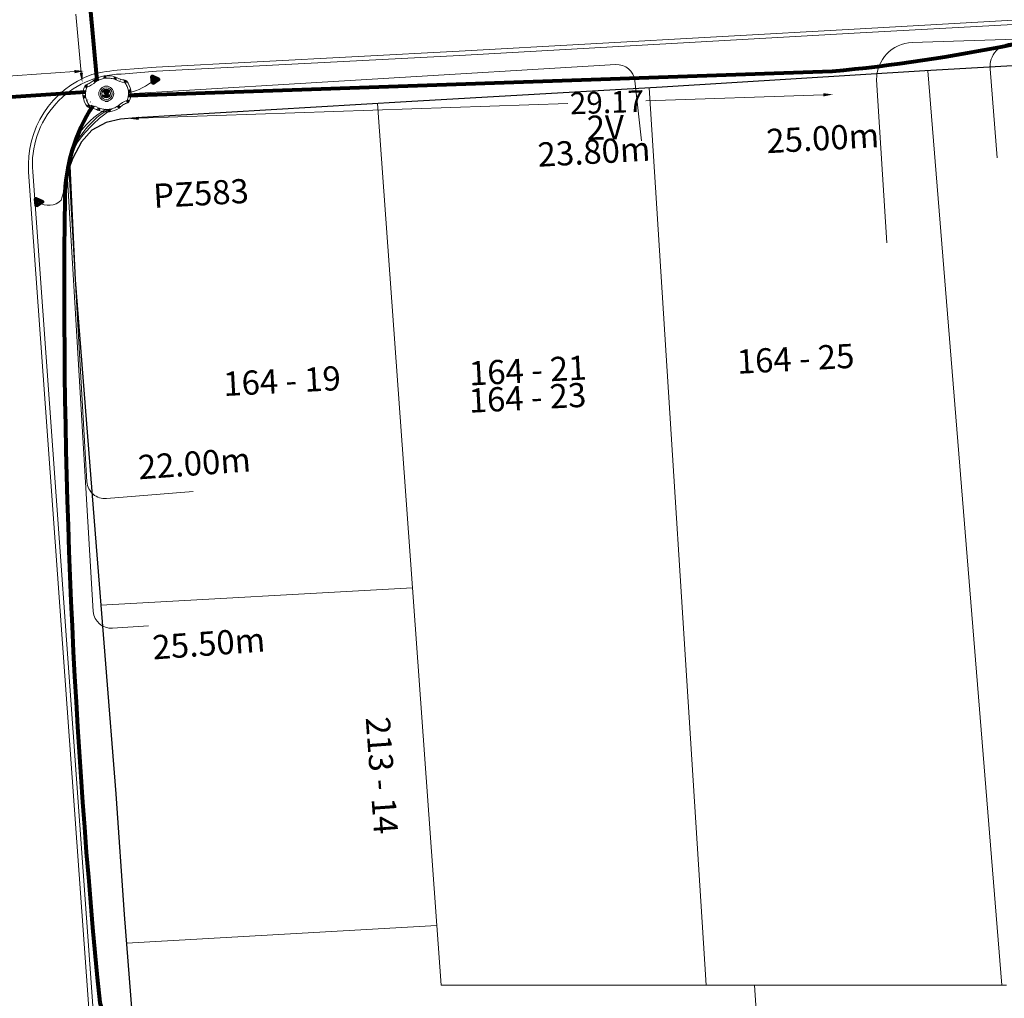
# Model space of a CAD drawing. Units: millimetres. Extents: x 699174 to 708273, y 9556060 to 9558985.
# Drawn here: x 699990 to 700030, y 9557363 to 9557403 of the extents above; entities that cross this region are included whole.
import ezdxf

# ---------------------------------------------------------------- set-up
doc = ezdxf.new("R2010")
doc.units = ezdxf.units.MM
for name, color, linetype, lineweight in [('ACOMETIDA FOM', 6, 'Continuous', 15), ('BORDILLOS', 8, 'Continuous', 0), ('COTAS FOM', 6, 'Continuous', 5), ('POZO 48 BLOQUES FOM', 6, 'Continuous', 5), ('PREDIAL', 253, 'Continuous', 0), ('SEMAFORIZACION', 6, 'Continuous', 80), ('TAPA FOM CIRCULAR', 6, 'Continuous', 0), ('ZANJA FOM', 6, 'Continuous', 80), ('ZANJA FOM DESCRIPCION', 6, 'Continuous', 80)]:
    doc.layers.add(name, color=color, linetype=linetype, lineweight=lineweight)
for name, color, linetype in [('DISTANCIA ACOMETIDA FOM', 6, 'Continuous'), ('LINEA FABRICA', 253, 'Continuous'), ('NUMERO DE PREDIO', 251, 'Continuous')]:
    doc.layers.add(name, color=color, linetype=linetype)
doc.styles.add('Acotacion', font='romans.shx', dxfattribs={"width": 0.7})
doc.styles.add('ARIAL', font='arial.ttf')
doc.styles.add('COTAEERSSA', font='arial.ttf')
doc.dimstyles.new('COTA FOM', dxfattribs={"dimtxt": 0.9, "dimasz": 0.4, "dimexe": 0.18, "dimexo": 0.0625, "dimgap": 0.09, "dimtad": 0, "dimzin": 0, "dimdsep": 46, "dimtxsty": 'COTAEERSSA', "dimcen": 0, "dimse1": 1, "dimse2": 1, "dimclrd": 6, "dimclrt": 6, "dimadec": 0, "dimazin": 0, "dimtfac": 1, "dimtofl": 0, "dimtmove": 0, "dimatfit": 3, "dimfxl": 1, "dimtolj": 1, "dimtzin": 0, "dimlwd": 0, "dimlwe": 0, "dimarcsym": 2})
pattern_1 = [(49.99999999999999, (-33.30207403401565, -9.602965528040784), (0.07172601826007535, -0.006275213498259511), [0.0075, -0.0825]), (355, (-33.30207403401565, -9.602965528040784), (-0.0138751333613, 0.07521921337000119), [0.006, -0.066]), (100.45144446, (-33.29609686591564, -9.603488462440783), (0.0578508846727112, 0.06894399909686294), [0.006374019199999998, -0.07011421119999997]), (46.18420000000001, (-33.30207403401565, -9.582965528040784), (0.1067241330671572, -0.01655192807930765), [0.01125, -0.12375]), (96.63563549, (-33.29318035951565, -9.584344858740783), (0.09346619456742283, 0.09741186007745505), [0.0095610342, -0.105171376]), (351.1841639899999, (-33.30207403401565, -9.582965528040784), (0.09346619450547732, 0.09741186002699902), [0.009000000000000001, -0.0990000001]), (21, (-33.29207403401565, -9.587965528040783), (0.05969070521184617, -0.04026188906653388), [0.0075, -0.0825]), (326.0000000000001, (-33.29207403401565, -9.587965528040783), (0.02433153319215817, 0.0725150045046853), [0.006, -0.066]), (71.45144474, (-33.28709980861564, -9.591320685440783), (0.08402223767299712, 0.03225311528063538), [0.006374019000000001, -0.0701142112]), (37.50000000000001, (-33.30207403401565, -9.602965528040784), (0.001215985531729067, 0.03328938538313115), [0, -0.0652, 0, -0.067, 0, -0.06625]), (7.499999999999999, (-33.30207403401565, -9.602965528040784), (0.02630695374421486, 0.03944117118823603), [0, -0.0382, 0, -0.0637, 0, -0.02525]), (327.5, (-33.32437403401565, -9.602965528040784), (0.0533822436172409, -0.002255487173437976), [0, -0.025, 0, -0.078, 0, -0.1035]), (317.5, (-33.33437403401565, -9.602965528040784), (0.05831861693423862, 0.01001049823323177), [0, -0.0325, 0, -0.0518, 0, -0.0735])]

# ---------------------------------------------------------------- blocks, each defined once
blk = doc.blocks.new('*U136')
at = {"layer": 'POZO 48 BLOQUES FOM'}
h = blk.add_hatch(dxfattribs=at)
h.set_pattern_fill('AR-CONC', color=256, scale=0.01)
h.set_pattern_definition(pattern_1)
h.paths.add_polyline_path([(-0.6054153698139544, 0.4510793266292836), (-0.6257894857431054, 0.4655718865424969), (-0.6476436440441518, 0.4239631894265443), (-0.6251058080534335, 0.4131379946667124, 1), (-0.5800351437839737, 0.3914900104116086), (-0.5574973077932555, 0.3806648156517909), (-0.5442975489786193, 0.4076048670109476), (-0.5646716649077632, 0.4220974269241715, 1)])
h.paths.add_polyline_path([(-0.5878069966397845, 0.4194511896579449, -1), (-0.599806996639785, 0.4194511896579449, -1)], flags=16)
h.paths.add_polyline_path([(-0.4102317106445952, 0.8570559131279456), (-0.422068966653022, 0.879079043307895, 0.06855084537882838), (-0.4725801365326134, 0.8102375227548322), (-0.4481706601725364, 0.804823064650968, 1), (-0.3993571310265764, 0.7939953514889702), (-0.3749476546664923, 0.7885808933851202), (-0.3747225727550614, 0.7909914159368796), (-0.3865598287634811, 0.8130145461168379, 1)])
h.paths.add_polyline_path([(-0.4057300669001762, 0.816524315046415, -1), (-0.4177300669001767, 0.816524315046415, -1)], flags=16)
h.paths.add_polyline_path([(0.02061374415127659, 0.9746773465215721), (0.02294034862616456, 0.9995716391275113, 0.04159145019573772), (-0.02294034862616456, 0.9995716391275113), (-0.02061374415127659, 0.9746773465215721, 1), (-0.01596105215283927, 0.9248942926059343), (-0.01363444767794419, 0.9000000000000004), (0.01363444767794419, 0.9000000000000004), (0.01596105215283927, 0.9248942926059343, 1)])
h.paths.add_polyline_path([(0.006000000000000227, 0.9497858195637523, -1), (-0.006000000000000227, 0.9497858195637523, -1)], flags=16)
h.paths.add_polyline_path([(0.422068966653022, 0.879079043307895), (0.4102317106445952, 0.8570559131279456, 1), (0.3865598287634811, 0.8130145461168379), (0.3747225727550614, 0.7909914159368796), (0.3749476546664923, 0.7885808933851202), (0.3993571310265764, 0.7939953514889702, 1), (0.4481706601725364, 0.804823064650968), (0.4725801365326134, 0.8102375227548322, 0.06855084537882918)])
h.paths.add_polyline_path([(0.4177300669001767, 0.816524315046415, -1), (0.4057300669001762, 0.816524315046415, -1)], flags=16)
h.paths.add_polyline_path([(0.6257894857431054, 0.4655718865424969), (0.6054153698139544, 0.4510793266292836, 1), (0.5646716649077632, 0.4220974269241715), (0.5442975489786193, 0.4076048670109476), (0.5574973077932555, 0.3806648156517909), (0.5800351437839737, 0.3914900104116086, 1), (0.6251058080534335, 0.4131379946667124), (0.6476436440441518, 0.4239631894265443)])
h.paths.add_polyline_path([(0.599806996639785, 0.4194511896579449, -1), (0.5878069966397845, 0.4194511896579449, -1)], flags=16)
h = blk.add_hatch(dxfattribs=at)
h.set_pattern_fill('AR-CONC', color=256, scale=0.01)
h.set_pattern_definition(pattern_1)
h.paths.add_polyline_path([(-0.7498914587468732, 0.01977572826044138), (-0.7249172067945366, 0.01858172987130757, -1), (-0.6749742519523352, 0.01619399838914859), (-0.6499999999999986, 0.01500000000000057), (-0.6499999999999986, -0.01500000000000057), (-0.6749742519523352, -0.01619399838914859, -1), (-0.7249172067945366, -0.01858172987130757), (-0.7498914587468732, -0.01977572826044138)])
h.paths.add_polyline_path([(-0.7059457293734397, 0, 1), (-0.6939457293734392, 0, 1)], flags=16)
h = blk.add_hatch(dxfattribs=at)
h.set_pattern_fill('AR-CONC', color=256, scale=0.01)
h.set_pattern_definition(pattern_1)
h.paths.add_polyline_path([(0.7249172067945366, 0.01858172987130757, 1), (0.6749742519523352, 0.01619399838914859), (0.6499999999999986, 0.01500000000000057), (0.6499999999999986, -0.01500000000000057), (0.6749742519523352, -0.01619399838914859, 1), (0.7249172067945366, -0.01858172987130757), (0.7498914587468732, -0.01977572826044138), (0.7498914587468732, 0.01977572826044138)])
h.paths.add_polyline_path([(0.7059457293734395, 0, -1), (0.6939457293734395, 0, -1)], flags=16)
h = blk.add_hatch(dxfattribs=at)
h.set_pattern_fill('AR-CONC', color=256, scale=0.01)
h.set_pattern_definition(pattern_1)
h.paths.add_polyline_path([(-0.5646716649077632, -0.4220974269241715), (-0.5442975489786193, -0.4076048670109476), (-0.5574973077932555, -0.3806648156517909), (-0.5800351437839737, -0.3914900104116086, 1), (-0.6251058080534335, -0.4131379946667124), (-0.6476436440441518, -0.4239631894265443), (-0.6257894857431054, -0.4655718865424969), (-0.6054153698139544, -0.4510793266292836, 1)])
h.paths.add_polyline_path([(-0.599806996639785, -0.4194511896579449, -1), (-0.5878069966397845, -0.4194511896579449, -1)], flags=16)
h.paths.add_polyline_path([(-0.4102317106445952, -0.8570559131279456, 1), (-0.3865598287634811, -0.8130145461168379), (-0.3747225727550614, -0.7909914159368796), (-0.3749476546664923, -0.7885808933851202), (-0.3993571310265764, -0.7939953514889702, 1), (-0.4481706601725364, -0.804823064650968), (-0.4725801365326134, -0.8102375227548322, 0.06855084537882833), (-0.422068966653022, -0.879079043307895)])
h.paths.add_polyline_path([(-0.4177300669001767, -0.816524315046415, -1), (-0.4057300669001762, -0.816524315046415, -1)], flags=16)
h.paths.add_polyline_path([(0.02061374415127659, -0.9746773465215721, 1), (0.01596105215283927, -0.9248942926059343), (0.01363444767794419, -0.9000000000000004), (-0.01363444767794419, -0.9000000000000004), (-0.01596105215283927, -0.9248942926059343, 1), (-0.02061374415127659, -0.9746773465215721), (-0.02294034862616456, -0.9995716391275113, 0.04159145019573784), (0.02294034862616456, -0.9995716391275113)])
h.paths.add_polyline_path([(-0.006000000000000227, -0.9497858195637523, -1), (0.006000000000000227, -0.9497858195637523, -1)], flags=16)
h.paths.add_polyline_path([(0.4725801365326134, -0.8102375227548322), (0.4481706601725364, -0.804823064650968, 1), (0.3993571310265764, -0.7939953514889702), (0.3749476546664923, -0.7885808933851202), (0.3747225727550614, -0.7909914159368796), (0.3865598287634811, -0.8130145461168379, 1), (0.4102317106445952, -0.8570559131279456), (0.422068966653022, -0.879079043307895, 0.06855084537882947)])
h.paths.add_polyline_path([(0.4057300669001762, -0.816524315046415, -1), (0.4177300669001767, -0.816524315046415, -1)], flags=16)
h.paths.add_polyline_path([(0.6476436440441518, -0.4239631894265443), (0.6251058080534335, -0.4131379946667124, 1), (0.5800351437839737, -0.3914900104116086), (0.5574973077932555, -0.3806648156517909), (0.5442975489786193, -0.4076048670109476), (0.5646716649077632, -0.4220974269241715, 1), (0.6054153698139544, -0.4510793266292836), (0.6257894857431054, -0.4655718865424969)])
h.paths.add_polyline_path([(0.5878069966397845, -0.4194511896579449, -1), (0.599806996639785, -0.4194511896579449, -1)], flags=16)
for p, q in [((-0.0136344476779513, 0.9000000000000004), (0.01363444767794419, 0.9000000000000004)), ((-0.6476436440441518, 0.4239631894265461), (-0.6257894857431054, 0.4655718865424969)), ((-0.3749476546664923, 0.7885808933851202), (-0.3747225727550614, 0.7909914159368796)), ((0.3749476546664923, 0.7885808933851202), (0.3747225727550614, 0.7909914159368796)), ((0.6476436440441518, 0.4239631894265461), (0.6257894857431054, 0.4655718865424969)), ((-0.7498914587468732, 0.01977572826044138), (-0.7498914587468732, -0.01977572826044138)), ((-0.6499999999999986, 0.01500000000000057), (-0.6499999999999986, -0.01500000000000057)), ((-0.5574973077932555, 0.3806648156517927), (-0.5442975489786193, 0.4076048670109476)), ((0.5574973077932555, 0.3806648156517927), (0.5442975489786193, 0.4076048670109476)), ((0.6499999999999986, 0.01500000000000057), (0.6499999999999986, -0.01500000000000057)), ((0.7498914587468732, 0.01977572826044138), (0.7498914587468732, -0.01977572826044138)), ((-0.5574973077932555, -0.3806648156517927), (-0.5442975489786193, -0.4076048670109476)), ((0.5574973077932555, -0.3806648156517927), (0.5442975489786193, -0.4076048670109476)), ((-0.6476436440441518, -0.4239631894265461), (-0.6257894857431054, -0.4655718865424969)), ((-0.3749476546664923, -0.7885808933851202), (-0.3747225727550614, -0.7909914159368796)), ((0.3749476546664923, -0.7885808933851202), (0.3747225727550614, -0.7909914159368796)), ((0.6476436440441518, -0.4239631894265461), (0.6257894857431054, -0.4655718865424969)), ((-0.0136344476779513, -0.9000000000000004), (0.01363444767794419, -0.9000000000000004))]:
    blk.add_line(p, q, dxfattribs=at)
for points in [[(-0.01363444767794419, 0.9000000000000004, 0.05282683649767699), (-0.1999532041556549, 0.8646242328025711, 0.05282683649767788), (-0.3747225727550614, 0.7909914159368796), (-0.3865598287634811, 0.8130145461168379, 0.9999999999999997), (-0.4102317106445952, 0.8570559131279456), (-0.422068966653022, 0.879079043307895, -0.1053875843367038), (-0.02294034862616456, 0.9995716391275113), (-0.02061374415127659, 0.9746773465215721, 0.9999999999999997), (-0.01596105215283927, 0.9248942926059343)], [(0.01363444767794419, 0.9000000000000004, -0.05282683649767699), (0.1999532041556549, 0.8646242328025711, -0.05282683649767788), (0.3747225727550614, 0.7909914159368796), (0.3865598287634811, 0.8130145461168379, -0.9999999999999997), (0.4102317106445952, 0.8570559131279456), (0.422068966653022, 0.879079043307895, 0.1053875843367038), (0.02294034862616456, 0.9995716391275113), (0.02061374415127659, 0.9746773465215721, -0.9999999999999997), (0.01596105215283927, 0.9248942926059343)], [(-0.5574973077932555, 0.3806648156517909, 0.05282683649767699), (-0.623119627410837, 0.2027327075649765, 0.05282683649767788), (-0.6499999999999986, 0.01500000000000057), (-0.6749742519523352, 0.01619399838914859, 0.9999999999999997), (-0.7249172067945366, 0.01858172987130757), (-0.7498914587468732, 0.01977572826044138, -0.1053875843367038), (-0.6476436440441518, 0.4239631894265443), (-0.6251058080534335, 0.4131379946667124, 0.9999999999999997), (-0.5800351437839737, 0.3914900104116086)], [(-0.6257894857431054, 0.4655718865424969, 0.05282683649767699), (-0.5309262622577222, 0.629788489692638, 0.05282683649767788), (-0.4725801365326134, 0.8102375227548322), (-0.4481706601725364, 0.804823064650968, 0.9999999999999997), (-0.3993571310265764, 0.7939953514889702), (-0.3749476546664923, 0.7885808933851202, -0.1053875843367038), (-0.5442975489786193, 0.4076048670109476), (-0.5646716649077632, 0.4220974269241715, 0.9999999999999997), (-0.6054153698139544, 0.4510793266292836)], [(0.6257894857431054, 0.4655718865424969, -0.05282683649767699), (0.5309262622577222, 0.629788489692638, -0.05282683649767788), (0.4725801365326134, 0.8102375227548322), (0.4481706601725364, 0.804823064650968, -0.9999999999999997), (0.3993571310265764, 0.7939953514889702), (0.3749476546664923, 0.7885808933851202, 0.1053875843367038), (0.5442975489786193, 0.4076048670109476), (0.5646716649077632, 0.4220974269241715, -0.9999999999999997), (0.6054153698139544, 0.4510793266292836)], [(0.5574973077932555, 0.3806648156517909, -0.05282683649767699), (0.623119627410837, 0.2027327075649765, -0.05282683649767788), (0.6499999999999986, 0.01500000000000057), (0.6749742519523352, 0.01619399838914859, -0.9999999999999997), (0.7249172067945366, 0.01858172987130757), (0.7498914587468732, 0.01977572826044138, 0.1053875843367038), (0.6476436440441518, 0.4239631894265443), (0.6251058080534335, 0.4131379946667124, -0.9999999999999997), (0.5800351437839737, 0.3914900104116086)], [(-0.5574973077932555, -0.3806648156517909, -0.05282683649767699), (-0.623119627410837, -0.2027327075649765, -0.05282683649767788), (-0.6499999999999986, -0.01500000000000057), (-0.6749742519523352, -0.01619399838914859, -0.9999999999999997), (-0.7249172067945366, -0.01858172987130757), (-0.7498914587468732, -0.01977572826044138, 0.1053875843367038), (-0.6476436440441518, -0.4239631894265443), (-0.6251058080534335, -0.4131379946667124, -0.9999999999999997), (-0.5800351437839737, -0.3914900104116086)], [(-0.6257894857431054, -0.4655718865424969, -0.05282683649767699), (-0.5309262622577222, -0.629788489692638, -0.05282683649767788), (-0.4725801365326134, -0.8102375227548322), (-0.4481706601725364, -0.804823064650968, -0.9999999999999997), (-0.3993571310265764, -0.7939953514889702), (-0.3749476546664923, -0.7885808933851202, 0.1053875843367038), (-0.5442975489786193, -0.4076048670109476), (-0.5646716649077632, -0.4220974269241715, -0.9999999999999997), (-0.6054153698139544, -0.4510793266292836)], [(0.6257894857431054, -0.4655718865424969, 0.05282683649767699), (0.5309262622577222, -0.629788489692638, 0.05282683649767788), (0.4725801365326134, -0.8102375227548322), (0.4481706601725364, -0.804823064650968, 0.9999999999999997), (0.3993571310265764, -0.7939953514889702), (0.3749476546664923, -0.7885808933851202, -0.1053875843367038), (0.5442975489786193, -0.4076048670109476), (0.5646716649077632, -0.4220974269241715, 0.9999999999999997), (0.6054153698139544, -0.4510793266292836)], [(0.5574973077932555, -0.3806648156517909, 0.05282683649767699), (0.623119627410837, -0.2027327075649765, 0.05282683649767788), (0.6499999999999986, -0.01500000000000057), (0.6749742519523352, -0.01619399838914859, 0.9999999999999997), (0.7249172067945366, -0.01858172987130757), (0.7498914587468732, -0.01977572826044138, -0.1053875843367038), (0.6476436440441518, -0.4239631894265443), (0.6251058080534335, -0.4131379946667124, 0.9999999999999997), (0.5800351437839737, -0.3914900104116086)], [(-0.01363444767794419, -0.9000000000000004, -0.05282683649767699), (-0.1999532041556549, -0.8646242328025711, -0.05282683649767788), (-0.3747225727550614, -0.7909914159368796), (-0.3865598287634811, -0.8130145461168379, -0.9999999999999997), (-0.4102317106445952, -0.8570559131279456), (-0.422068966653022, -0.879079043307895, 0.1053875843367038), (-0.02294034862616456, -0.9995716391275113), (-0.02061374415127659, -0.9746773465215721, -0.9999999999999997), (-0.01596105215283927, -0.9248942926059343)], [(0.01363444767794419, -0.9000000000000004, 0.05282683649767699), (0.1999532041556549, -0.8646242328025711, 0.05282683649767788), (0.3747225727550614, -0.7909914159368796), (0.3865598287634811, -0.8130145461168379, 0.9999999999999997), (0.4102317106445952, -0.8570559131279456), (0.422068966653022, -0.879079043307895, -0.1053875843367038), (0.02294034862616456, -0.9995716391275113), (0.02061374415127659, -0.9746773465215721, 0.9999999999999997), (0.01596105215283927, -0.9248942926059343)]]:
    blk.add_lwpolyline(points, format="xyb", close=True, dxfattribs=at)
for centre in [(-0.4117300669001764, 0.816524315046415), (0, 0.9497858195637523), (0.4117300669001764, 0.816524315046415), (-0.5938069966397848, 0.4194511896579449), (0.5938069966397848, 0.4194511896579449), (-0.6999457293734395, 0), (0.6999457293734395, 0), (-0.5938069966397848, -0.4194511896579449), (-0.4117300669001764, -0.816524315046415), (0.4117300669001764, -0.816524315046415), (0.5938069966397848, -0.4194511896579449), (0, -0.9497858195637523)]:
    blk.add_circle(centre, 0.006, dxfattribs=at)
for centre, radius, start, end in [((-0.1974442662578966, 0.6613133272443292), 0.3128548595120066, 135.8882637464631, 151.5744200588744), ((0, 0.7242666763831664), 0.2762590851117029, 85.23671620088588, 94.76328379911371), ((0.1974442662578966, 0.6613133272443292), 0.3128548595120066, 28.42557994112563, 44.1117362535368), ((-0.1974442662578966, -0.6613133272443292), 0.3128548595120066, 208.4255799411256, 224.1117362535369), ((0.1974442662578966, -0.6613133272443292), 0.3128548595120066, 315.8882637464632, 331.5744200588744), ((0, -0.7242666763831664), 0.2762590851117029, 265.2367162008859, 274.7632837991141)]:
    blk.add_arc(centre, radius, start, end, dxfattribs=at)
at = {"layer": 'POZO 48 BLOQUES FOM', "style": 'ARIAL'}
blk.add_attdef('NUMERO', (4.933399814436713, 1.356329884997982), '', height=0.9999999999999999, rotation=86.22168011908157, dxfattribs=at)
blk = doc.blocks.new('*U135')
at = {"layer": 'TAPA FOM CIRCULAR'}
for p, q in [((-0.1727714517619461, 0.05028324574232101), (0.1727714538574219, 0.05028324574232101)), ((-0.1659447508864105, 0.06957527622580528), (0.1659447529818863, 0.06957527622580528)), ((-0.1564639939460903, 0.08886730670928955), (0.1564639956923202, 0.08886730670928955)), ((-0.1438052064040676, 0.1081593371927738), (0.1438052084995434, 0.1081593371927738)), ((-0.1270217641722411, 0.1274513676762581), (0.1270217663841322, 0.1274513676762581)), ((-0.1041381524410099, 0.1467433981597424), (0.1041381552349776, 0.1467433981597424)), ((-0.05995701986830682, 0.3041466040841281), (-0.05995701986830682, 0.3297249408743322)), ((-0.05995701986830682, 0.3297249408743322), (0.05995702184736729, 0.3297249408743322)), ((-0.03923104493878782, 0.01887094229459763), (-0.03923104493878782, -0.00172000378370285)), ((-0.03134168533142656, 0.01771583594381809), (-0.03134168533142656, -0.000564897432923317)), ((-0.01357742457184941, 0.01771583594381809), (-0.01357742457184941, -0.000564897432923317)), ((-0.005688064964488149, 0.01887094229459763), (-0.005688064964488149, -0.00172000378370285)), ((0.002919469377957284, 0.01594233885407448), (0.01361815922427922, 0.01594233885407448)), ((0.006721570389345288, 0.007484320551156998), (0.002919469377957284, 0.01594233885407448)), ((0.006721570389345288, -0.01581074483692646), (0.006721570389345288, 0.007484320551156998)), ((0.01361815922427922, 0.01594233885407448), (0.01361815922427922, -0.01581074669957161)), ((0.05995702184736729, 0.3297249408743322), (0.05995702184736729, 0.3041466040841281)), ((-0.1727714517619461, -0.05028324201703072), (0.1727714538574219, -0.05028324201703072)), ((-0.1659447508864105, -0.06957527250051498), (0.1659447529818863, -0.06957527250051498)), ((-0.1564639939460903, -0.08886730298399925), (0.1564639956923202, -0.08886730298399925)), ((-0.1438052064040676, -0.1081593334674835), (0.1438052084995434, -0.1081593334674835)), ((-0.1270217641722411, -0.1274513639509678), (0.1270217663841322, -0.1274513639509678)), ((-0.1041381524410099, -0.1467433944344521), (0.1041381552349776, -0.1467433944344521)), ((-0.1020185187226161, -0.01581074483692646), (0.006721570389345288, -0.01581074483692646)), ((-0.1020185186062008, -0.01870325766503811), (-0.1020185187226161, -0.01581074483692646)), ((0.006721570389345288, -0.01870325766503811), (-0.1020185186062008, -0.01870325766503811)), ((-0.003903189674019814, -0.02940813824534416), (-0.003903189674019814, -0.02258361503481865)), ((-0.003903189674019814, -0.02258361503481865), (0.003352486528456211, -0.02258361503481865)), ((0.005221852799877524, -0.02940813824534416), (-0.003903189674019814, -0.02940813824534416)), ((0.003352486528456211, -0.02258361503481865), (0.006721570389345288, -0.01960070990025997)), ((0.01273100229445845, -0.02113735862076283), (0.005221852799877524, -0.02940813824534416)), ((0.006721570389345288, -0.01960070990025997), (0.006721570389345288, -0.01870325766503811)), ((0.01273100229445845, -0.02113735862076283), (0.01356511330232024, -0.01870325766503811)), ((0.08319660800043494, -0.01870325766503811), (0.0135651130694896, -0.01870325766503811)), ((0.01361815922427922, -0.01581074483692646), (0.08319660800043494, -0.01581074483692646)), ((0.08319660800043494, -0.01581074483692646), (0.08319660800043494, -0.01870325766503811))]:
    blk.add_line(p, q, dxfattribs=at)
for points in [[(-0.0759318812051788, 0.02935895137488842), (-0.05974126770161092, 0.02935895137488842), (-0.06371235102415085, 0.0252848993986845), (-0.06371235102415085, -0.002807345241308212), (-0.05984688166063279, -0.007294615730643272), (-0.05061622522771358, -0.00744311511516571), (-0.04753229883499444, -0.003646692261099815), (-0.04301202320493758, -0.003646692261099815), (-0.04301202320493758, -0.01084569282829762), (-0.07660781033337116, -0.01084569282829762), (-0.07660781033337116, -0.007772397249937057), (-0.07281627063639462, -0.00430525466799736), (-0.07281627063639462, 0.02527844160795212)], [(0.02539411105681211, 0.02336086146533489), (0.02539411105681211, 0.01567116566002369), (0.03294550615828484, 0.02069432474672794), (0.03941963927354664, 0.02205019071698189), (0.04780538426712155, 0.01960317604243755), (0.04854468174744397, 0.01392791047692299), (0.03976816521026194, 0.01392791047692299), (0.03234350681304932, 0.01187474094331264), (0.0257003913866356, 0.007071103900671005), (0.02351418335456401, -0.0007477216422557831), (0.02840410766657442, -0.007217137143015862), (0.03464589023496956, -0.009573761373758316), (0.04456303699407727, -0.008611742407083511), (0.05094211758114398, -0.003769364207983017), (0.05094211758114398, -0.0100128035992384), (0.05801825004164129, -0.0100128035992384), (0.05801825004164129, 0.01350823789834976), (0.05694098817184567, 0.01798905059695244), (0.05363527254667133, 0.02172736451029778), (0.04880871647037566, 0.0244455523788929), (0.04164809291251004, 0.02563354931771755), (0.03394883836153895, 0.02585307136178017), (0.0277598628308624, 0.02418729290366173)], [(0.04941071581561118, 0.009744096547365189), (0.04132068972103298, 0.009298596531152725), (0.03496273187920451, 0.007432667538523674), (0.03194217395503074, 0.002764616161584854), (0.03282933076843619, -0.002478064969182014), (0.03674760716967285, -0.00474429689347744), (0.04395047633443028, -0.003943691030144691), (0.04723506909795105, 1.414492726325989e-05), (0.04954801395069808, 0.006412539631128311)]]:
    blk.add_lwpolyline(points, close=True, dxfattribs=at)
for centre, radius in [((1.047737896442413e-09, 1.862645149230957e-09), 0.31), ((1.047737896442413e-09, 1.862645149230957e-09), 0.241536753468153), ((1.047737896442413e-09, 1.862645149230957e-09), 0.1799399331024502), ((1.047737896442413e-09, 1.862645149230957e-09), 0.003737753267518241), ((0.005591501481831074, 0.0272735022008419), 0.003635011613368988)]:
    blk.add_circle(centre, radius, dxfattribs=at)
for radius, start, end in [(0.01967942155897617, 31.54441212491781, 148.4555875045195), (0.01274513825774193, 45.82090943709516, 134.1790905629049), (0.01967942155897617, 211.5444124954804, 328.4555878750822), (0.01274513825774193, 225.8209094370951, 314.1790905629049)]:
    blk.add_arc((-0.02245955495163798, 0.008575469255447388), radius, start, end, dxfattribs=at)
blk = doc.blocks.new('*D2369')
at = {"layer": 'COTAS FOM', "color": 6, "lineweight": 0, "transparency": 16777216}
for p, q in [((700023.004637124, 9557400.103607833), (700015.6552158296, 9557399.851499936)), ((699994.6502425994, 9557399.13096434), (700012.4247284827, 9557399.74068422))]:
    blk.add_line(p, q, dxfattribs=at)
at = {"layer": 'COTAS FOM', "color": 6, "transparency": 16777216}
for points in [[(700023.0023515953, 9557400.170235312), (700023.0069226527, 9557400.036980355), (700023.404401991, 9557400.117321005)], [(699994.6479570707, 9557399.197591819), (699994.6525281281, 9557399.064336862), (699994.2504777324, 9557399.117251167)]]:
    blk.add_solid(points, dxfattribs=at)
at = {"layer": 'Defpoints', "color": 0, "transparency": 16777216}
for p in [(700023.3719840553, 9557401.06236505), (699994.2180597966, 9557400.062295211), (700023.404401991, 9557400.117321005)]:
    blk.add_point(p, dxfattribs=at)
at = {"layer": 'COTAS FOM', "color": 6, "transparency": 16777216, "insert": (700014.0399721563, 9557399.796092078), "char_height": 0.9, "attachment_point": 5, "rotation": 1.9646522147088679, "style": 'COTAEERSSA'}
blk.add_mtext('\\A1;29.17', dxfattribs=at)
blk = doc.blocks.new('*D2390')
at = {"layer": 'COTAS FOM', "color": 6, "lineweight": 0, "transparency": 16777216}
for p, q in [((699991.601343998, 9557408.365164706), (699991.821610325, 9557405.946471345)), ((699992.2705009921, 9557401.017307222), (699992.0502346648, 9557403.436000586))]:
    blk.add_line(p, q, dxfattribs=at)
at = {"layer": 'COTAS FOM', "color": 6, "transparency": 16777216}
for points in [[(699991.6677359245, 9557408.371210907), (699991.5349520715, 9557408.359118504), (699991.5650667931, 9557408.763516266)], [(699992.3368929186, 9557401.023353422), (699992.2041090656, 9557401.01126102), (699992.306778197, 9557400.618955662)]]:
    blk.add_solid(points, dxfattribs=at)
at = {"layer": 'Defpoints', "color": 0, "transparency": 16777216}
for p in [(699992.183218371, 9557408.819810288), (699992.306778197, 9557400.618955662), (699992.9249297746, 9557400.675249685)]:
    blk.add_point(p, dxfattribs=at)
at = {"layer": 'COTAS FOM', "color": 6, "transparency": 16777216, "insert": (699991.9359224953, 9557404.691235965), "char_height": 0.9, "attachment_point": 5, "rotation": 275.203476821949, "style": 'COTAEERSSA'}
blk.add_mtext('\\A1;8.18', dxfattribs=at)
blk = doc.blocks.new('SEMAFORO COLUMNA')
at = {"layer": 'SEMAFORIZACION'}
h = blk.add_hatch(color=256, dxfattribs=at)
h.dxf.hatch_style = 1
edge = h.paths.add_edge_path()
edge.add_arc((-0.0007247987280910306, 0.1055586691945791), 0.01898156441569832, 0, 360)
edge = h.paths.add_edge_path()
edge.add_arc((-0.1000761014486974, -0.05694109015166759), 0.01898156441569832, 0, 360)
edge = h.paths.add_edge_path()
edge.add_arc((0.09863956928408393, -0.05694109015166759), 0.01898156441569832, 0, 360)
at = {"layer": 'SEMAFORIZACION', "flags": 128}
blk.add_lwpolyline([(-0.149999999984478, -0.08660254068672657), (-7.761022380314841e-11, 0.1732050813734531), (0.1500000000620882, -0.08660254068672657)], close=True, dxfattribs=at)
at = {"layer": 'SEMAFORIZACION'}
for centre in [(-0.0007247987280910306, 0.1055586691945791), (-0.1000761014486974, -0.05694109015166759), (0.09863956928408393, -0.05694109015166759)]:
    blk.add_circle(centre, 0.01898156441569832, dxfattribs=at)
at = {"layer": 'SEMAFORIZACION', "insert": (-0.03733063070103526, 0.06247894093394279), "char_height": 0.1, "attachment_point": 1, "style": 'ARIAL'}
blk.add_mtext_dynamic_manual_height_columns('S', width=0.06700303906109184, gutter_width=5, heights=[0], dxfattribs=at)
blk = doc.blocks.new('*D2872')
at = {"layer": 'COTAS FOM', "color": 6, "lineweight": 0, "transparency": 16777216}
for p, q in [((699991.9864418766, 9557401.062453775), (699987.3486674892, 9557400.750934407)), ((699979.5948042868, 9557400.230107311), (699984.2325786747, 9557400.541626679))]:
    blk.add_line(p, q, dxfattribs=at)
at = {"layer": 'COTAS FOM', "color": 6, "transparency": 16777216}
for points in [[(699991.9819739436, 9557401.128970554), (699991.9909098096, 9557400.995936995), (699992.3855425563, 9557401.089261372)], [(699979.5903363539, 9557400.29662409), (699979.5992722198, 9557400.163590532), (699979.1957036069, 9557400.203299712)]]:
    blk.add_solid(points, dxfattribs=at)
at = {"layer": 'Defpoints', "color": 0, "transparency": 16777216}
for p in [(699992.3855425563, 9557401.089261372), (699992.44400983, 9557400.218824241), (699979.2541708805, 9557399.332862584)]:
    blk.add_point(p, dxfattribs=at)
at = {"layer": 'COTAS FOM', "color": 6, "transparency": 16777216, "insert": (699985.7906230816, 9557400.646280542), "char_height": 0.9, "attachment_point": 5, "rotation": 3.842785908364824, "style": 'COTAEERSSA'}
blk.add_mtext('\\A1;13.22', dxfattribs=at)
blk = doc.blocks.new('PREDIAL-flat-1')
at = {"layer": 'PREDIAL'}
for p, q in [((-275.7628334314795, -1114.353349905461), (-272.6983535962645, -1152.225398657843)), ((-287.3034363922197, -1115.068563666195), (-284.9490535958903, -1152.225398657843)), ((-298.5652241833741, -1115.711775124073), (-297.114753596019, -1135.770598657429)), ((-310.0241284952499, -1136.487737100571), (-297.114753596019, -1135.770598657429)), ((-296.1040535965003, -1149.747998658568), (-297.114753596019, -1135.770598657429)), ((-296.1040535965003, -1149.747998658568), (-308.9551433958113, -1150.480906255543)), ((-296.1040535965003, -1149.747998658568), (-295.9248535955558, -1152.225398659706)), ((-295.9248535955558, -1152.225398659706), (-284.9490535958903, -1152.225398657843)), ((-284.8274535968667, -1152.225398659706), (-284.9490535958903, -1152.225398657843)), ((-284.8274535968667, -1152.225398659706), (-281.7636535958154, -1152.225398659706)), ((-280.5590435167542, -1189.344521094114), (-282.9417535953689, -1152.225398659706)), ((-272.6983535962645, -1152.225398657843), (-281.7636535958154, -1152.225398659706)), ((-272.5038535954664, -1152.225398659706), (-272.6983535962645, -1152.225398657843))]:
    blk.add_line(p, q, dxfattribs=at)

msp = doc.modelspace()

# ---------------------------------------------------------------- linework, layer by layer
at = {"layer": 'ACOMETIDA FOM', "flags": 128}
for points in [[(700042.5546993165, 9557402.775140643), (700026.6770267866, 9557402.275587186, 0.4021204538753976), (700025.2087697539, 9557400.729065409), (700025.6356121443, 9557393.97645614)], [(700042.5565343243, 9557402.727628343), (700030.852049794, 9557402.25842115, 0.4209270790628613), (700029.9119023236, 9557401.18052855), (700030.205884982, 9557397.49436672)], [(699994.2275438984, 9557400.146020338), (700014.4060126302, 9557401.35267269, -0.3992092867061241), (700015.1955420489, 9557400.686539466), (700015.4709541498, 9557398.200116102)], [(699993.3023182238, 9557399.506606136, 0.264619143892147), (699991.6476144935, 9557396.88204055, -0.06176943079640266), (699991.4397030243, 9557395.740379732, -0.3541186416072663), (699990.4965951191, 9557395.653122727)], [(699993.389255722, 9557399.498953685), (699993.0009282511, 9557399.227336692, 0.06649903614068638), (699992.3034342886, 9557398.485499099), (699992.1982518802, 9557398.350725934, 0.1611957628763563), (699991.6795181627, 9557396.84026717), (699992.7634990412, 9557378.704747278, 0.4113320784660161), (699993.561570715, 9557378.01409341), (699995.0559109133, 9557378.114522453)], [(699993.5343177165, 9557399.523261469), (699993.027547875, 9557399.136407569, 0.03353422404821974), (699992.3448093594, 9557398.446966758), (699992.2387296599, 9557398.311068233, 0.1683423478137239), (699991.7635643906, 9557396.854221638), (699992.5015042222, 9557384.073105238, 0.4155204168627251), (699993.310357134, 9557383.383341333), (699996.8975062843, 9557383.676448511)]]:
    msp.add_lwpolyline(points, format="xyb", dxfattribs=at)
at = {"layer": 'ACOMETIDA FOM'}
msp.add_arc((699993.6982305436, 9557402.56361384), 2.439438985385363, 282.490568772531, 311.0914053086765, dxfattribs=at)
at = {"layer": 'BORDILLOS'}
for points in [[(699990.0868606623, 9557396.899515765, -0.3350319370715788), (699992.7074860185, 9557400.944295745, -0.04583107823044937), (699993.9046725571, 9557401.131909583), (699995.3700474015, 9557401.245939147), (700007.926376027, 9557401.906956444), (700024.2763292027, 9557402.818953833), (700030.8583117042, 9557403.189952854)], [(699990.2564244708, 9557396.911686035, -0.4320499450247872), (699993.917861401, 9557400.962421957), (699995.3811121263, 9557401.076286232), (700007.9355785404, 9557401.737205496), (700024.2857970538, 9557402.649217684), (700030.8678787127, 9557403.020222267)]]:
    msp.add_lwpolyline(points, format="xyb", dxfattribs=at)
for points in [[(700045.1035645781, 9557326.519110182), (700025.4665916106, 9557324.80411254), (700001.2586793146, 9557322.720120093), (700000.4424573337, 9557322.644006137), (700000.196802177, 9557322.642995216), (699999.6589118193, 9557322.688237928), (699999.239723281, 9557322.768465798), (699998.7438108234, 9557322.850783253), (699997.7666457384, 9557323.172483688), (699997.3178012837, 9557323.433037387), (699995.3989776688, 9557325.936941633), (699995.2437346578, 9557326.429051833), (699995.1673558638, 9557326.900389388), (699995.0883278156, 9557327.430577563), (699990.0868607415, 9557396.899514662)], [(700045.0890319683, 9557326.688488072), (700025.4519058178, 9557324.973477053), (700001.2434965317, 9557322.88944182), (700000.434199109, 9557322.813973596), (700000.20358984, 9557322.813024588), (699999.6820781754, 9557322.856889663), (699999.2696246889, 9557322.935828524), (699998.7845494904, 9557323.01634708), (699997.8366532217, 9557323.328411693), (699997.4322606759, 9557323.563161107), (699995.5521042128, 9557326.016607957), (699995.4095715961, 9557326.468427036), (699995.3353393018, 9557326.926518433), (699995.2564701941, 9557327.455640296), (699990.2564244691, 9557396.911686037)]]:
    msp.add_lwpolyline(points, dxfattribs=at)
at = {"layer": 'LINEA FABRICA'}
msp.add_lwpolyline([(700038.109, 9557401.711999997), (700027.209, 9557401.095), (700016.323, 9557400.417000001), (700005.727, 9557399.814), (699994.547, 9557399.156), (699993.887, 9557399.097), (699993.296, 9557398.956), (699992.7109999999, 9557398.645), (699992.2840000001, 9557398.159), (699991.9160000001, 9557397.483), (699991.79, 9557397.152), (699992.01, 9557392.435), (699992.838, 9557381.921), (699993.702, 9557371.158), (699994.051, 9557366.163), (699996.185, 9557338.91)], dxfattribs=at)
at = {"layer": 'ZANJA FOM'}
msp.add_lwpolyline([(699992.9249297746, 9557400.675249683), (699992.1832183705, 9557408.819810288)], dxfattribs=at)
for points in [[(700042.5617309862, 9557402.593075586), (700030.8167869262, 9557402.171686634, -0.02596073859116857), (700023.3719840553, 9557401.062365051), (699994.2180597965, 9557400.062295213)], [(699992.7444703737, 9557399.653270692, 0.1393111500238972), (699991.5817485711, 9557395.795514232, 0.02810775239841321), (699993.0361083653, 9557362.508302096, 0.1154083320156062), (699993.8250650647, 9557361.130710796, -0.0872289056906294), (699994.4296899266, 9557358.643751312), (699996.5879575188, 9557328.281503748, 0.122222253357894), (699999.7668301505, 9557324.11188626)]]:
    msp.add_lwpolyline(points, format="xyb", dxfattribs=at)
at = {"layer": 'ZANJA FOM', "color": 6, "flags": 128}
msp.add_lwpolyline([(699992.4440098298, 9557400.218824241), (699979.2541708805, 9557399.332862582)], dxfattribs=at)

# ---------------------------------------------------------------- block references
at = {"layer": 'POZO 48 BLOQUES FOM', "rotation": 276.9709595431563}
msp.add_blockref('*U136', (699993.3337945086, 9557400.145272011), dxfattribs=at).add_auto_attribs({'NUMERO': 'PZ583'})
at = {"layer": 'PREDIAL'}
msp.add_blockref('PREDIAL-flat-1', (700303.0991948938, 9558515.455559267), dxfattribs=at)
at = {"layer": 'SEMAFORIZACION', "rotation": 34.96356238957349}
for p in [(699995.3015815783, 9557400.72510139), (699990.4847858534, 9557395.655487072)]:
    msp.add_blockref('SEMAFORO COLUMNA', p, dxfattribs=at)
at = {"layer": 'TAPA FOM CIRCULAR', "rotation": 182.9648488102678}
msp.add_blockref('*U135', (699993.3057795045, 9557400.151712786), dxfattribs=at)

# ---------------------------------------------------------------- texts
at = {"layer": 'DISTANCIA ACOMETIDA FOM', "char_height": 1, "attachment_point": 1, "style": 'ARIAL'}
for s, insert, width, rotation in [('25.00m', (700020.6163406356, 9557398.680521838), 4.715902985183056, 3.162634158807549), ('23.80m', (700011.1422742272, 9557398.11893794), 4.715902985183056, 3.162634158807549), ('22.00m', (699994.5881167313, 9557385.17266506), 4.682916098224231, 4.117541929615097), ('25.50m', (699995.1822221699, 9557377.71310998), 4.682916098224231, 4.117541929615097)]:
    msp.add_mtext(s, dxfattribs=dict(at, insert=insert, width=width, rotation=rotation))
at = {"layer": 'NUMERO DE PREDIO', "char_height": 1, "attachment_point": 1, "style": 'Acotacion'}
for s, insert, rotation in [('164 - 25', (700019.394215882, 9557389.54593709), 2.9869652092701413), ('164 - 21', (700008.3014263727, 9557389.060906338), 2.9869652092701413), ('164 - 19', (699998.1255664816, 9557388.62458562), 2.9869652092701413), ('164 - 23', (700008.2895360958, 9557387.932367038), 2.9869652092701413), ('213 - 14', (700005.0455533866, 9557374.381153911), 274.1175415097055)]:
    msp.add_mtext_dynamic_manual_height_columns(s, width=7.303769135149196, gutter_width=7.5, heights=[0], dxfattribs=dict(at, insert=insert, rotation=rotation))
at = {"layer": 'ZANJA FOM DESCRIPCION', "color": 6, "style": 'ARIAL'}
msp.add_text('2V', height=1, rotation=0.9782567116484625, dxfattribs=at).set_placement((700013.2122516868, 9557398.23673677))

# ---------------------------------------------------------------- dimensions: what is measured, and where the dimension line sits
at = {"layer": 'COTAS FOM', "color": 2}
dim = msp.add_aligned_dim(p1=(699992.1832183705, 9557408.819810288), p2=(699992.9249297746, 9557400.675249683), distance=-0.6207095856157528, dimstyle='COTA FOM', dxfattribs=at)
dim.commit()
dim.dimension.update_dxf_attribs({"geometry": '*D2390', "text_midpoint": (699991.9359224953, 9557404.691235965)})
at = {"layer": 'COTAS FOM'}
dim = msp.add_aligned_dim(p1=(699979.2541708805, 9557399.332862582), p2=(699992.4440098298, 9557400.218824241), distance=0.8723985442039927, dimstyle='COTA FOM', dxfattribs=at)
dim.commit()
dim.dimension.update_dxf_attribs({"geometry": '*D2872', "text_midpoint": (699985.7906230816, 9557400.646280542)})
at = {"layer": 'COTAS FOM', "color": 2}
dim = msp.add_linear_dim(base=(700023.404401991, 9557400.117321005), p1=(699994.2180597965, 9557400.062295213), p2=(700023.3719840553, 9557401.062365051), angle=1.9646522147088663, dimstyle='COTA FOM', dxfattribs=at)
dim.commit()
dim.dimension.update_dxf_attribs({"geometry": '*D2369', "text_midpoint": (700014.0399721563, 9557399.796092078), "dimtype": 161})

doc.saveas('drawing.dxf')
